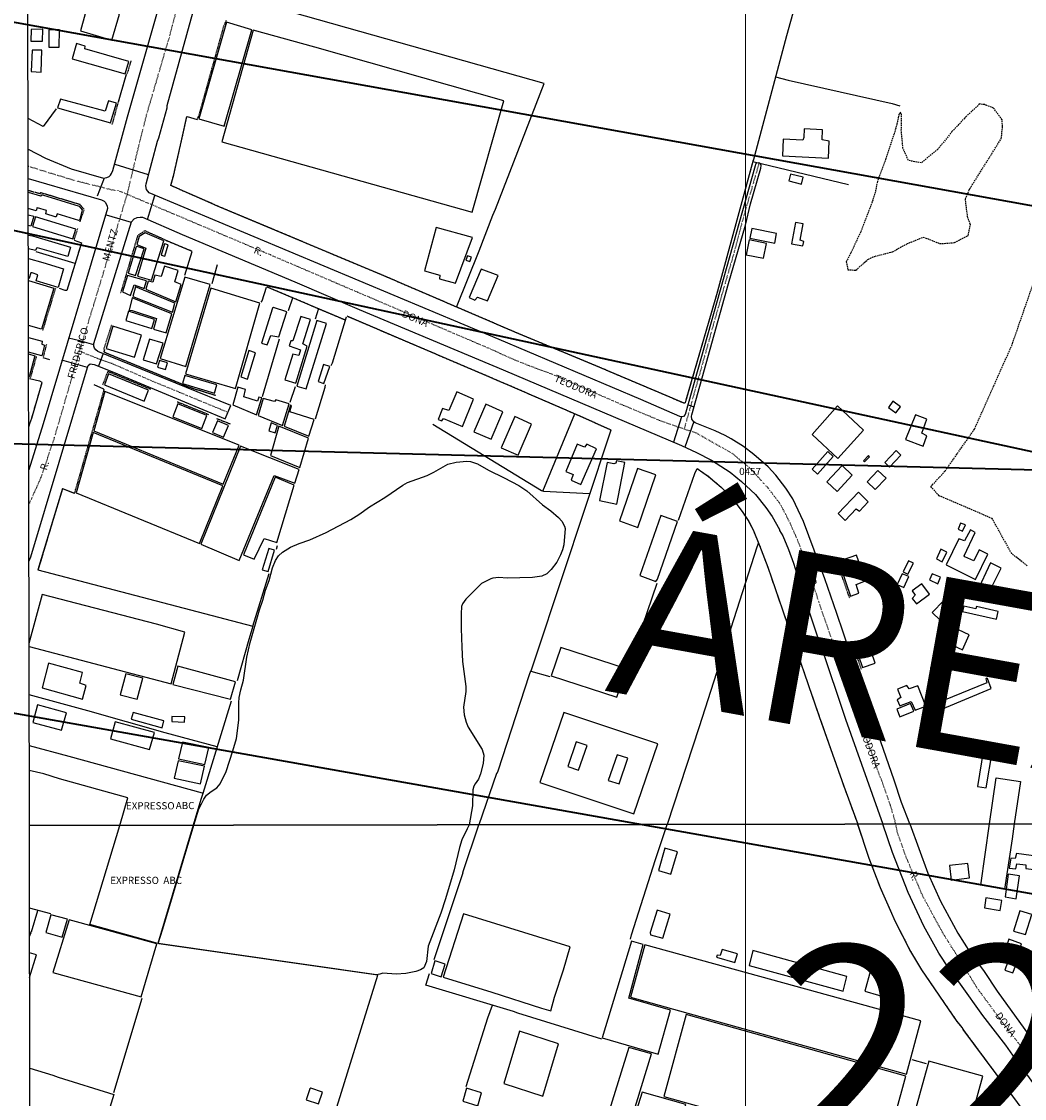
# Model space of a CAD drawing. Units: millimetres. Extents: x 470000 to 494715, y 6672000 to 6696173.
# Drawn here: x 480749 to 481097, y 6682167 to 6682541 of the extents above; entities that cross this region are included whole.
import ezdxf
from ezdxf.enums import TextEntityAlignment as Align

# ---------------------------------------------------------------- set-up
doc = ezdxf.new("R2010")
doc.units = ezdxf.units.MM
for name, pattern in [('DASHED', [0.75, 0.5, -0.25]), ('DOT', [0.25, 0, -0.25]), ('HIDDEN', [0.375, 0.25, -0.125])]:
    doc.linetypes.add(name, pattern=pattern)
for name, color, linetype in [('1', 7, 'Continuous'), ('14', 7, 'Continuous'), ('20', 7, 'Continuous'), ('23', 7, 'Continuous'), ('24', 7, 'Continuous'), ('33', 7, 'Continuous'), ('35', 7, 'Continuous'), ('4', 7, 'Continuous'), ('45', 7, 'Continuous'), ('46', 7, 'Continuous'), ('6', 7, 'Continuous'), ('8', 7, 'Continuous'), ('obst. portaria', 7, 'Continuous'), ('Quadrícula UTM 50.000', 150, 'Continuous'), ('TEXTO50.000', 2, 'Continuous')]:
    doc.layers.add(name, color=color, linetype=linetype)
doc.layers.add('Desenho do PEZPA', color=30, linetype='Continuous', lineweight=35)
doc.layers.add('Quadrícula UTM 10.000', color=140, linetype='Continuous', lineweight=0)
doc.styles.get("Standard").update_dxf_attribs({"font": 'GARA.TTF', "height": 1})
doc.styles.add('SWISS LtCdBT', font='swisscl.ttf')
doc.styles.add('txt', font='TXT', dxfattribs={"height": 0.2})

# ---------------------------------------------------------------- blocks, each defined once
blk = doc.blocks.new('BLOCOC~2')
at = {"color": 1, "flags": 4}
blk.add_attdef('N°_DE_PONTO', (15, 10), '', height=70, dxfattribs=at)
at = {"color": 5, "flags": 4}
blk.add_attdef('ALT_DO_PONTO', text='', height=60, dxfattribs=at).set_placement((-58.97, -32.26), align=Align.TOP_LEFT)
blk = doc.blocks.new('2987_V_03P')
at = {"layer": '1', "color": 241, "linetype": 'Continuous'}
for points in [[(480796.54, 6682500.69), (480799.43, 6682511.1), (480799.43, 6682511.88), (480810.45, 6682551.62)], [(480751.2, 6682496.72), (480757.2, 6682493.57), (480766.14, 6682489.94), (480777.29, 6682486.73), (480778.47, 6682486.87), (480779.33, 6682487.3), (480779.76, 6682487.74), (480780.15, 6682488.26), (480780.58, 6682489.36), (480785.63, 6682507.93), (480798.6, 6682553.38), (480799.32, 6682556), (480799.39, 6682556.89), (480799.12, 6682557.8), (480798.59, 6682558.37), (480787.9, 6682561.74), (480762.96, 6682568.64), (480751.08, 6682571.05)], [(481057.07, 6682262.67), (481054.22, 6682270.11), (481051.67, 6682277.91), (481040.47, 6682309.83), (481031.79, 6682335.72), (481027.58, 6682347.66), (481020.14, 6682367.57), (481016.52, 6682375.4), (481014.09, 6682379.17), (481010.53, 6682383.66), (481007.86, 6682386.53), (481002.98, 6682390.87), (480999.31, 6682393.61), (480995.09, 6682396.25), (480992.96, 6682397.45), (480989.58, 6682399.04), (480982.62, 6682401.84), (480982.08, 6682402.22), (480981.48, 6682403.1), (480981.33, 6682404.12), (480981.44, 6682404.62), (480994.13, 6682450.12), (481000.04, 6682470.36), (481001.73, 6682477.83), (481005.4, 6682490.11), (481005.48, 6682491.05), (481005.38, 6682491.47), (481005.06, 6682491.85), (481004.47, 6682492), (481003.85, 6682491.84), (481003.53, 6682491.51), (481003.36, 6682491.01), (480979.16, 6682404.72), (480978.54, 6682404.04), (480977.93, 6682403.88), (480977.31, 6682403.97), (480963.7, 6682409.92), (480914.6, 6682430.74), (480793.22, 6682481.63), (480792.25, 6682482.79), (480791.99, 6682483.97), (480792.12, 6682484.74), (480796.07, 6682499.48), (480796.55, 6682500.71)], [(480751.22, 6682486.58), (480776.62, 6682479.16), (480777.59, 6682478.71), (480777.86, 6682478.4), (480778.62, 6682477.05), (480778.66, 6682476.11), (480756.39, 6682401.5), (480751.38, 6682385.47)], [(480751.44, 6682353.72), (480752.09, 6682355.33), (480771.73, 6682421.01), (480772, 6682421.7), (480772.72, 6682422.26), (480774.05, 6682422.04), (480780.78, 6682419.39), (480819.51, 6682403.19), (480821.46, 6682407.84), (480775.38, 6682426.58), (480774.64, 6682427.16), (480774.18, 6682427.76), (480774, 6682428.36), (480773.99, 6682429.33), (480787.09, 6682471.57), (480787.95, 6682472.54), (480789.02, 6682473.07), (480789.99, 6682473.21), (480790.81, 6682473.14), (480804.66, 6682467.12), (480843.7, 6682450.72), (480865.97, 6682441.08), (480916.03, 6682420.17), (480977.86, 6682393.97), (480983.09, 6682391.52), (480988.29, 6682388.82), (480994.77, 6682384.7), (480998.71, 6682381.52), (481003.5, 6682376.93), (481007.1, 6682372.49), (481009.27, 6682369.33), (481011.88, 6682364.87), (481011.86, 6682364.45), (481012.98, 6682362.57), (481014.99, 6682357.9), (481016.68, 6682353.19), (481019.54, 6682343.9), (481025.5, 6682326.16), (481026.17, 6682324.54), (481034.79, 6682299.04), (481047.68, 6682262.65)], [(481105.49, 6682164.94), (481097.99, 6682175.4), (481095.19, 6682179.02), (481090.31, 6682185.97), (481082.42, 6682196.23), (481074.67, 6682207.14), (481070.75, 6682212.38), (481067.07, 6682217.86), (481061.97, 6682227.23), (481056.52, 6682238.86), (481051.05, 6682252.73), (481047.68, 6682262.65)], [(481057.07, 6682262.67), (481063.26, 6682245.58), (481067.73, 6682235.88), (481073.7, 6682224.85), (481078.12, 6682217.91), (481082.84, 6682211.48), (481087.37, 6682204.67), (481100.01, 6682187.2), (481106.71, 6682178.26), (481111.39, 6682171.61), (481114.81, 6682167.3)]]:
    blk.add_lwpolyline(points, dxfattribs=at)
at = {"layer": '14', "color": 5, "linetype": 'Continuous'}
for points in [[(480813.04, 6682272.69), (480814.65, 6682273.99), (480816.68, 6682275.18), (480817.84, 6682276.56), (480819.86, 6682280.88), (480822.25, 6682287.99), (480823.44, 6682292.37), (480824.26, 6682298.63), (480824.22, 6682304.75), (480824.42, 6682306.55), (480824.98, 6682309.15), (480825.95, 6682312.54), (480827.1, 6682320.49), (480828.18, 6682325.66), (480831.46, 6682336.94), (480832.61, 6682340.34), (480833.47, 6682343.74), (480834.77, 6682347.15), (480835.99, 6682351.49), (480836.98, 6682354.07), (480838.06, 6682355.71), (480839.37, 6682356.94), (480842.2, 6682358.64), (480845.15, 6682359.91), (480848.85, 6682361.18), (480854.52, 6682363.8), (480863.13, 6682368.25), (480865.96, 6682370.07), (480869.55, 6682372.68), (480874.9, 6682375.89), (480881.15, 6682380.22), (480882.75, 6682381.16), (480889.62, 6682383.59), (480891.94, 6682384.72), (480896.73, 6682387.49), (480899.63, 6682388.17), (480903.38, 6682388.48), (480904.59, 6682388.4), (480907.09, 6682387.65), (480910.91, 6682385.37), (480916.3, 6682382.77), (480921.46, 6682380.03), (480924.2, 6682378.24), (480929.66, 6682373.33), (480932.47, 6682371.26), (480935.12, 6682368.99), (480936.31, 6682367.66), (480937.22, 6682366.02), (480937.51, 6682365.18), (480936.99, 6682359.53), (480936.53, 6682357.76), (480935.85, 6682356), (480934.57, 6682353.47), (480932.6, 6682350.99), (480931.11, 6682349.49), (480929.45, 6682348.62), (480926.18, 6682348.16), (480917.32, 6682347.91), (480914.53, 6682348.12), (480912.4, 6682347.99), (480911.74, 6682347.74), (480908.52, 6682346.04), (480907.52, 6682345.12), (480903.04, 6682340.61), (480901.88, 6682339.03), (480901.55, 6682338.14), (480901.38, 6682335.56), (480901.39, 6682330.52), (480901.62, 6682323.96), (480901.92, 6682319.04), (480903.07, 6682310.38), (480903.07, 6682308.6), (480902.21, 6682303.21), (480902.42, 6682300.56), (480903.15, 6682297.95), (480903.86, 6682296.23), (480908.64, 6682288.48), (480909.3, 6682286.55), (480909, 6682283.67), (480908.1, 6682280.03), (480907.47, 6682278.23), (480906.27, 6682276.62), (480905.86, 6682275.79), (480905.51, 6682274.56), (480905.39, 6682268.97), (480904.19, 6682262.41)], [(480808.65, 6682262.25), (480810.39, 6682267.98), (480811.38, 6682269.62), (480812.11, 6682271.26), (480813.06, 6682272.71)], [(480904.19, 6682262.41), (480903.8, 6682261.73), (480903.45, 6682260.98), (480901.65, 6682257.14), (480900.85, 6682254.55), (480899, 6682246.78), (480895.98, 6682236.73), (480894.34, 6682231.77), (480890, 6682220.24), (480889.41, 6682214.93), (480888.49, 6682212.8), (480887.35, 6682212.11), (480885.63, 6682211.5), (480882.21, 6682210.84), (480878.91, 6682210.59), (480874.28, 6682210.93), (480873.22, 6682210.63), (480872.04, 6682210.35), (480796.3, 6682221.26), (480797.94, 6682226.31), (480808.65, 6682262.25)]]:
    blk.add_lwpolyline(points, dxfattribs=at)
at = {"layer": '20', "color": 214, "linetype": 'DASHED'}
blk.add_line((481053.28, 6682508.77), (481053.69, 6682509.25), dxfattribs=at)
for points in [[(481053.3, 6682508.88), (481052.57, 6682505.42), (481051.61, 6682502.1), (481048.25, 6682492.13), (481045.79, 6682485.51), (481045.07, 6682481.87), (481043.97, 6682478.38), (481040.01, 6682468.06), (481036.6, 6682460.75), (481035.02, 6682457.72), (481035.55, 6682454.91), (481038.36, 6682454.8), (481042.53, 6682458.52), (481044.85, 6682459.57), (481051.04, 6682461.15), (481056.11, 6682463.97), (481061.74, 6682466.26), (481067.52, 6682463.98), (481072.58, 6682464.32), (481077.27, 6682466.76), (481078.1, 6682470.55), (481077.12, 6682473.24), (481076.33, 6682479.36), (481077.91, 6682483.08), (481088.79, 6682500.44), (481089.24, 6682504.57), (481089.05, 6682506.97), (481086.09, 6682510.99), (481082.94, 6682512.19), (481081.29, 6682512.42), (481076.64, 6682508.11), (481071.69, 6682502.83), (481066.82, 6682496.73), (481060.97, 6682491.97), (481056.58, 6682492.8), (481054.67, 6682497.11), (481054.11, 6682503.29), (481054.22, 6682508.81), (481053.92, 6682509.41), (481053.63, 6682509.18)], [(481097.8, 6682352.25), (481092.39, 6682356.45), (481085.65, 6682368.6), (481067.19, 6682376.55), (481064.34, 6682379.69), (481069.29, 6682385.09), (481079.5, 6682399.64), (481092.4, 6682428.57), (481100.81, 6682452.71)]]:
    blk.add_lwpolyline(points, dxfattribs=at)
at = {"layer": '23', "color": 137, "linetype": 'Continuous'}
for p, q in [((480785.11, 6682522.33), (480782.4, 6682513.04)), ((480804.51, 6682500.21), (480806.25, 6682508.03)), ((480806.34, 6682508.03), (480809.82, 6682507.05)), ((481002.61, 6682492.44), (481035.8, 6682484.49)), ((480755.36, 6682481.22), (480755.51, 6682481.58)), ((480769.65, 6682464.23), (480764.61, 6682447.71)), ((480767.15, 6682465.18), (480769.66, 6682464.21)), ((480798.73, 6682465.24), (480807.97, 6682461.42)), ((480767.52, 6682457.04), (480753.92, 6682461.11)), ((480807.92, 6682461.14), (480805.43, 6682452.91)), ((480816.73, 6682456.68), (480814.91, 6682450.09)), ((480834, 6682449.03), (480860.97, 6682437.61)), ((480841.48, 6682440.73), (480843.03, 6682445.23)), ((480851.92, 6682441.44), (480850.78, 6682437.76)), ((480861.13, 6682437.55), (480861.2, 6682437.52)), ((480832.48, 6682410.9), (480838.39, 6682430.95)), ((480756.31, 6682424.47), (480758.62, 6682423.76)), ((480777.47, 6682413.5), (480774.08, 6682415.02)), ((480777.48, 6682413.36), (480777.47, 6682413.47)), ((480843.77, 6682414.35), (480841.93, 6682408.84)), ((480929.75, 6682378.1), (480940.87, 6682404.93)), ((480763.08, 6682378.99), (480754.6, 6682350.85)), ((480763.11, 6682378.98), (480754.6, 6682350.83)), ((480767.36, 6682377.25), (480763.24, 6682378.93)), ((480767.23, 6682377.35), (480763.44, 6682378.84)), ((480837.31, 6682358.01), (480837.71, 6682359.24)), ((480959.29, 6682316.68), (480969.38, 6682346.17)), ((480925.61, 6682315.66), (480932.12, 6682313.79)), ((480821.63, 6682305.33), (480811.79, 6682273.24)), ((480902, 6682245.8), (480907.55, 6682262.42)), ((480892.02, 6682215.72), (480902.06, 6682245.89)), ((480759.02, 6682231.51), (480751.65, 6682233.53)), ((480752.36, 6682225.31), (480754.6, 6682232.72)), ((480790.65, 6682202.19), (480780.79, 6682169.4)), ((481062.79, 6682179.5), (481057.82, 6682180.88))]:
    blk.add_line(p, q, dxfattribs=at)
for points in [[(481019.1, 6682722.04), (481019.72, 6682721.66), (481022.63, 6682725.97), (481022.97, 6682726.14), (481058.52, 6682698.1), (481054.09, 6682681.28), (481025.6, 6682576.81), (481014.33, 6682536.06), (481002.67, 6682492.72)], [(480899.79, 6682441.95), (480907.61, 6682461.43), (480912.37, 6682473.9), (480913.37, 6682475.93), (480930.18, 6682519.51), (480833.92, 6682546.64), (480822.42, 6682550.08)], [(481010.51, 6682521.83), (481014.81, 6682520.73), (481050.95, 6682512.54), (481053.58, 6682511.76)], [(480760.87, 6682510.72), (480756.43, 6682504.57), (480751.18, 6682507.4)], [(481002.7, 6682492.88), (480989.99, 6682446.22), (480979.38, 6682409.66), (480979.11, 6682408.77), (480978.81, 6682408.59), (480950.05, 6682420.8), (480920.61, 6682433.05), (480874.32, 6682452.93), (480817.72, 6682476.66), (480800.66, 6682484.13), (480801.68, 6682487.83), (480804.52, 6682500.24)], [(480764.6, 6682447.72), (480764.07, 6682447.73), (480762.07, 6682448.44)], [(480832.06, 6682443.64), (480832.37, 6682444.15), (480833.87, 6682448.86)], [(480856.32, 6682421.67), (480856.79, 6682422.58), (480861.6, 6682438.6)], [(480861.75, 6682438.88), (480916.56, 6682415.49), (480942.02, 6682404.46), (480953.33, 6682399.39)], [(480777.73, 6682427.22), (480777.47, 6682426.44), (480778.49, 6682425.97), (480804.2, 6682415.44)], [(480755.86, 6682415.93), (480755.92, 6682415.72), (480752.3, 6682403.32), (480751.35, 6682400.51)], [(480751.69, 6682417.19), (480755.14, 6682416.42), (480755.88, 6682415.9)], [(480804.2, 6682415.44), (480805.49, 6682414.78), (480808.09, 6682413.86), (480816.19, 6682411.41)], [(480850.93, 6682403.22), (480854.25, 6682414.16), (480854.31, 6682414.97)], [(480891.55, 6682401.36), (480929.28, 6682378.3), (480929.97, 6682378.07), (480945.95, 6682377.27)], [(480953.28, 6682399.27), (480927.36, 6682320.86), (480925.6, 6682315.64), (480925.41, 6682315.65), (480924.95, 6682314.43), (480914.13, 6682281.02), (480913.84, 6682280.22), (480913.72, 6682280.22), (480907.55, 6682262.42)], [(480976.86, 6682368.1), (480982.52, 6682384.25), (480983.26, 6682385.97)], [(480983.26, 6682385.97), (480987.26, 6682383.21), (480991.56, 6682379.52), (480994.17, 6682376.92), (480996.69, 6682374.01), (480998.9, 6682371.12), (481001.18, 6682367.57), (481002.68, 6682364.76), (481004.96, 6682359.22), (481007.75, 6682351.79), (481025.62, 6682299.99), (481034.14, 6682275.82), (481038.97, 6682262.63)], [(480763.08, 6682378.99), (480754.6, 6682350.81), (480829.16, 6682331.27), (480834.8, 6682349.61)], [(481004.57, 6682360.17), (481003.96, 6682358.71), (480983.96, 6682296.33), (480972.86, 6682262.52)], [(480829.17, 6682331.29), (480827.69, 6682326.65), (480823.66, 6682312.36)], [(480816.77, 6682289.46), (480798.77, 6682294.3), (480771.88, 6682301.89), (480751.52, 6682307.44)], [(480960.18, 6682222.67), (480960.5, 6682224.2), (480968.8, 6682250.32), (480972.86, 6682262.52)], [(481126.36, 6682074.3), (481128.15, 6682075.22), (481133.62, 6682094.07), (481133.81, 6682095.21), (481134.05, 6682095.54), (481137.19, 6682106.49), (481137.48, 6682106.93), (481138.62, 6682110.91), (481138.48, 6682112.62), (481137.4, 6682113.76), (481136.95, 6682114.01), (481116.93, 6682135.74), (481075.59, 6682191.41), (481075.39, 6682191.91), (481073.5, 6682194.18), (481061.23, 6682212.03), (481057.1, 6682219), (481052.09, 6682228.79), (481046.86, 6682240.57), (481042.97, 6682250.69), (481038.97, 6682262.63)], [(480832.6, 6682025.55), (480826.36, 6682018.27), (480813.84, 6682021.64), (480841.44, 6682111.16), (480856.16, 6682157.75), (480872.45, 6682210.28), (480796.47, 6682221.14)], [(480950.19, 6682188.05), (480921.09, 6682197.04), (480919.53, 6682197.65), (480889.18, 6682206.8), (480890.44, 6682210.76)], [(480903.17, 6682171.63), (480910.69, 6682195.39), (480912.3, 6682199.83)]]:
    blk.add_lwpolyline(points, dxfattribs=at)
at = {"layer": '24', "color": 7, "linetype": 'HIDDEN'}
for p, q in [((480785.11, 6682522.33), (480782.4, 6682513.04)), ((480782.4, 6682513.06), (480780.26, 6682505.28)), ((480804.51, 6682500.21), (480806.25, 6682508.03)), ((480767.21, 6682465.37), (480768.43, 6682469.32)), ((480769.65, 6682464.23), (480764.61, 6682447.71)), ((480798.73, 6682465.24), (480807.97, 6682461.42)), ((480834, 6682449.03), (480860.97, 6682437.61)), ((480760.62, 6682448.41), (480756.14, 6682433.68)), ((480777.47, 6682427.36), (480780.24, 6682435.94)), ((480757.52, 6682429), (480756.38, 6682424.63)), ((480754.02, 6682424.86), (480751.88, 6682417.26)), ((480777.48, 6682413.38), (480767.22, 6682377.38)), ((480813.87, 6682404.62), (480802.91, 6682409.04)), ((480821.37, 6682401.36), (480816.62, 6682403.2)), ((480763.08, 6682378.99), (480754.62, 6682350.78)), ((481036.21, 6682341.01), (481032.42, 6682351.86)), ((481040.31, 6682316.26), (481038.57, 6682321.21))]:
    blk.add_line(p, q, dxfattribs=at)
for points in [[(480819.86, 6682541.32), (480818.93, 6682539.24), (480810.49, 6682508.91), (480809.8, 6682507.09)], [(480786.82, 6682527.43), (480785.78, 6682523.78), (480785.11, 6682522.23)], [(481002.7, 6682492.88), (480989.99, 6682446.22), (480979.38, 6682409.66), (480979.11, 6682408.77), (480978.81, 6682408.59), (480950.05, 6682420.8), (480920.61, 6682433.05), (480874.32, 6682452.93), (480817.72, 6682476.66), (480800.66, 6682484.13), (480801.68, 6682487.83), (480804.52, 6682500.24)], [(480769.18, 6682471.56), (480770.62, 6682475.82), (480769.18, 6682477.52), (480755.52, 6682481.63), (480755.25, 6682481.26), (480751.21, 6682482.38)], [(480798.77, 6682465.22), (480791.84, 6682468.36), (480791.44, 6682468.31), (480789.15, 6682466.73), (480783.28, 6682446.9)], [(480861.75, 6682438.88), (480916.56, 6682415.49), (480942.02, 6682404.46), (480953.33, 6682399.39)], [(480777.73, 6682427.22), (480777.47, 6682426.44), (480778.49, 6682425.97), (480804.2, 6682415.44)], [(480793.7, 6682413.42), (480778.92, 6682419.57), (480778.66, 6682419.28), (480776.96, 6682414.76)], [(480755.86, 6682415.93), (480755.92, 6682415.72), (480752.3, 6682403.32), (480751.35, 6682400.51)], [(480804.2, 6682415.44), (480805.49, 6682414.78), (480808.09, 6682413.86), (480816.19, 6682411.41)], [(480983.26, 6682385.97), (480987.26, 6682383.21), (480991.56, 6682379.52), (480994.17, 6682376.92), (480996.69, 6682374.01), (480998.9, 6682371.12), (481001.18, 6682367.57), (481002.68, 6682364.76), (481004.96, 6682359.22), (481007.75, 6682351.79), (481025.62, 6682299.99), (481034.14, 6682275.82), (481038.97, 6682262.63)], [(481126.36, 6682074.3), (481128.15, 6682075.22), (481133.62, 6682094.07), (481133.81, 6682095.21), (481134.05, 6682095.54), (481137.19, 6682106.49), (481137.48, 6682106.93), (481138.62, 6682110.91), (481138.48, 6682112.62), (481137.4, 6682113.76), (481136.95, 6682114.01), (481116.93, 6682135.74), (481075.59, 6682191.41), (481075.39, 6682191.91), (481073.5, 6682194.18), (481061.23, 6682212.03), (481057.1, 6682219), (481052.09, 6682228.79), (481046.86, 6682240.57), (481042.97, 6682250.69), (481038.97, 6682262.63)]]:
    blk.add_lwpolyline(points, dxfattribs=at)
at = {"layer": '33', "color": 94, "linetype": 'Continuous'}
for p, q in [((480792.97, 6682487.85), (480781.4, 6682491.48)), ((480777.5, 6682486.72), (480775.11, 6682480.41)), ((480792.61, 6682472.33), (480795.18, 6682480.71)), ((480787.02, 6682471.35), (480778.4, 6682473.82)), ((480771.72, 6682420.97), (480762.83, 6682423.52)), ((480777.18, 6682425.85), (480775.54, 6682421.53)), ((480980.11, 6682408.12), (480982.11, 6682407.4)), ((480977.86, 6682403.89), (480975.03, 6682395.13)), ((480982.07, 6682402.23), (480979.02, 6682393.37))]:
    blk.add_line(p, q, dxfattribs=at)
blk.add_lwpolyline([(480773.94, 6682428.85), (480769.11, 6682430.28), (480765.2, 6682431.18)], dxfattribs=at)
at = {"layer": '35', "color": 7, "linetype": 'Continuous'}
for p, q in [((480751.6, 6682262.15), (480750.63, 6682816.18)), ((480751.6, 6682262.15), (481233.9, 6682262.97)), ((481233.9, 6682262.97), (480751.6, 6682262.15)), ((480752.56, 6681708.11), (480751.6, 6682262.15))]:
    blk.add_line(p, q, dxfattribs=at)
at = {"layer": '4', "color": 12, "linetype": 'DOT'}
for points in [[(480751.41, 6682373.36), (480755.7, 6682382.87), (480760.34, 6682396.7), (480768.5, 6682424.82), (480785.64, 6682481.29), (480788.93, 6682495.27), (480792.37, 6682508.96), (480800.15, 6682535.43), (480803.67, 6682548.81), (480807.48, 6682561.97), (480811.6, 6682574.99), (480815.34, 6682588.45), (480823.13, 6682615.07), (480829.64, 6682641.7), (480836.6, 6682667.73), (480844.53, 6682693.3), (480847.82, 6682706.46), (480866.38, 6682770.79), (480873.48, 6682796.52), (480876.7, 6682809.38), (480879.51, 6682816.41)], [(481052.2, 6682262.66), (481050.41, 6682269.13), (481035.02, 6682311.46), (481032.86, 6682318.49), (481025.63, 6682339.37), (481021.05, 6682353.27), (481018.6, 6682360.04), (481015.65, 6682366.82), (481012.33, 6682373.35), (481007.75, 6682379.38), (481001.81, 6682385.86), (480995.74, 6682391.02), (480982.81, 6682398.35), (480976.4, 6682400.39), (480969.95, 6682402.76), (480957.22, 6682408.07), (480931.99, 6682419.07), (480925.25, 6682421.48), (480918.69, 6682424.14), (480912.37, 6682427.05), (480835.24, 6682460.04), (480782.46, 6682482.35), (480780.33, 6682482.57), (480766.76, 6682486), (480751.21, 6682490.76)], [(481004.74, 6682491.93), (480998.91, 6682471.7), (480996.09, 6682460.94), (480991.37, 6682444.67), (480978.74, 6682399.59)], [(480820.46, 6682405.45), (480794.41, 6682416.2), (480780.07, 6682422.44), (480775.24, 6682424.14), (480769.03, 6682426.61)], [(481155.66, 6682114.74), (481151.71, 6682117.43), (481148.34, 6682120.5), (481123.88, 6682147.05), (481118.06, 6682154.03), (481115.23, 6682157.6), (481099.86, 6682179.96), (481088.78, 6682194.47), (481080.65, 6682205.45), (481068.35, 6682225.17), (481061.57, 6682237.65), (481055.94, 6682250.82), (481052.77, 6682259.75), (481052.2, 6682262.66)]]:
    blk.add_lwpolyline(points, dxfattribs=at)
at = {"layer": '6', "color": 7, "linetype": 'Continuous'}
for points in [[(480751.55, 6682289.87), (480765.28, 6682286.22), (480811.54, 6682273.44), (480811.81, 6682273.27), (480811.06, 6682271.21), (480808.38, 6682262.25)], [(480782.99, 6682262.2), (480785.77, 6682271.73), (480762.06, 6682278.32), (480756.57, 6682280.06), (480751.56, 6682281.24)], [(480808.38, 6682262.25), (480796.17, 6682221.23), (480772.63, 6682227.81), (480782.99, 6682262.2)]]:
    blk.add_lwpolyline(points, dxfattribs=at)
at = {"layer": '8', "color": 7, "linetype": 'Continuous'}
for points in [[(480775.7, 6682552.24), (480774.47, 6682547.92), (480772.29, 6682548.37), (480769.32, 6682537.84), (480780.24, 6682534.55), (480782.89, 6682543.59), (480780.49, 6682544.44), (480781.22, 6682547.33), (480779.15, 6682548.13), (480779.86, 6682551.04), (480775.7, 6682552.24)], [(480810.42, 6682507.32), (480819.18, 6682504.73), (480828.76, 6682538.15), (480819.98, 6682540.75), (480810.42, 6682507.32)], [(480752.19, 6682538.29), (480752.14, 6682534.18), (480756.12, 6682534.17), (480756.23, 6682538.32), (480752.19, 6682538.29)], [(480758.41, 6682538.14), (480758.35, 6682532.09), (480761.97, 6682532.14), (480762.07, 6682538.08), (480758.41, 6682538.14)], [(480850.69, 6682532.13), (480829.28, 6682538.07), (480818.42, 6682499.25), (480905.21, 6682474.91), (480916.24, 6682513.51), (480850.69, 6682532.13)], [(480770.82, 6682531.55), (480770.93, 6682532.53), (480767.95, 6682533.36), (480766.41, 6682528.11), (480784.87, 6682522.88), (480786.08, 6682527.11), (480770.82, 6682531.55)], [(480752.59, 6682531.12), (480752.26, 6682523.65), (480755.72, 6682523.48), (480755.94, 6682531.04), (480752.59, 6682531.12)], [(480762.46, 6682514.1), (480761.37, 6682511.11), (480779.79, 6682505.91), (480781.83, 6682512.72), (480779.05, 6682513.48), (480777.92, 6682509.9), (480762.46, 6682514.1)], [(481020.38, 6682503.81), (481020.24, 6682500.74), (481019.91, 6682499.92), (481013.17, 6682500.18), (481012.88, 6682494.42), (481028.79, 6682493.57), (481029.1, 6682499.54), (481026.64, 6682499.96), (481026.74, 6682503.46), (481020.38, 6682503.81)], [(481015.64, 6682488.08), (481015.08, 6682485.71), (481019.48, 6682484.61), (481020.05, 6682486.98), (481015.64, 6682488.08)], [(480751.23, 6682481.79), (480755.45, 6682480.52), (480755.74, 6682480.53), (480755.89, 6682480.88), (480756.16, 6682480.87), (480768.92, 6682477), (480769.96, 6682475.71), (480769.09, 6682472.49), (480768.93, 6682472.03), (480768.73, 6682472.03), (480761.29, 6682474.29), (480760.92, 6682473.25), (480760.53, 6682473.3), (480757.3, 6682474.31), (480757.58, 6682475.42), (480754.47, 6682476.43), (480754.32, 6682476.46), (480753.94, 6682475.36), (480751.23, 6682476.18)], [(480751.24, 6682473.98), (480753.11, 6682473.45), (480752.15, 6682470.08), (480751.25, 6682470.32)], [(480753.77, 6682473.25), (480752.74, 6682469.91), (480766.68, 6682465.65), (480767.68, 6682469.04), (480753.77, 6682473.25)], [(480791.82, 6682467.78), (480789.73, 6682466.41), (480788.93, 6682463.63), (480792.02, 6682462.39), (480789.15, 6682452.74), (480794, 6682451.33), (480798.21, 6682464.95), (480791.82, 6682467.78)], [(480892.73, 6682469.52), (480888.69, 6682454.56), (480893.98, 6682453.02), (480893.86, 6682451.82), (480899.48, 6682450.32), (480905.39, 6682466.12), (480892.73, 6682469.52)], [(481002.19, 6682469.19), (481001.52, 6682465.91), (481010.21, 6682464.13), (481010.85, 6682467.45), (481002.19, 6682469.19)], [(481017.45, 6682471.36), (481016.04, 6682463.94), (481019.99, 6682463.17), (481020.3, 6682464.71), (481019.07, 6682465.22), (481020.11, 6682470.8), (481017.45, 6682471.36)], [(480751.26, 6682466.94), (480752.74, 6682466.69), (480765.89, 6682462.73), (480764.97, 6682459.49), (480754.44, 6682462.51), (480754.07, 6682462.43), (480753.71, 6682461.55), (480751.26, 6682462.22)], [(481001.36, 6682465.26), (481000.33, 6682460.11), (481006.28, 6682458.89), (481007.38, 6682464.07), (481001.36, 6682465.26)], [(480788.96, 6682462.99), (480788.64, 6682462.84), (480785.93, 6682453.74), (480788.46, 6682452.9), (480791.41, 6682462.12), (480788.96, 6682462.99)], [(480798.5, 6682463.91), (480797.32, 6682459.98), (480798.62, 6682459.64), (480799.8, 6682463.56), (480798.5, 6682463.91)], [(480751.27, 6682458.83), (480756.33, 6682457.45), (480763.46, 6682455.22), (480761.64, 6682448.77), (480753.96, 6682451.03), (480754.56, 6682453.15), (480752.56, 6682453.89), (480752.08, 6682453.84), (480751.53, 6682451.97), (480751.44, 6682451.81), (480751.28, 6682451.91)], [(480903.64, 6682459.75), (480903.07, 6682458.26), (480904.4, 6682457.78), (480904.97, 6682459.24), (480903.64, 6682459.75)], [(480785.68, 6682452.98), (480783.95, 6682447.27), (480786.74, 6682446.04), (480788.01, 6682449.65), (480791.41, 6682448.4), (480792.24, 6682451.03), (480785.68, 6682452.98)], [(480798.51, 6682456.12), (480797.37, 6682452.56), (480795.18, 6682453.02), (480794.4, 6682450.65), (480792.82, 6682450.99), (480791.99, 6682448.16), (480802.37, 6682443.84), (480804.23, 6682449.84), (480802.1, 6682450.73), (480803.27, 6682454.71), (480798.51, 6682456.12)], [(480908.33, 6682455.17), (480904.19, 6682445.26), (480906.13, 6682444.32), (480907.05, 6682445.43), (480910.49, 6682444.16), (480914.26, 6682452.87), (480908.33, 6682455.17)], [(480751.28, 6682451.18), (480760.04, 6682448.57), (480755.8, 6682434.35), (480751.3, 6682435.62)], [(480797, 6682424.08), (480805.87, 6682421.39), (480814.34, 6682449.77), (480805.58, 6682452.32), (480797, 6682424.08)], [(480788.4, 6682448.94), (480787.56, 6682445.69), (480801.29, 6682440.22), (480802.12, 6682443.29), (480788.4, 6682448.94)], [(480814.57, 6682448.57), (480805.77, 6682418.87), (480823.13, 6682413.68), (480831.56, 6682443.38), (480814.57, 6682448.57)], [(480787.31, 6682445.17), (480786.25, 6682440.87), (480787.32, 6682440.77), (480795.74, 6682438.03), (480794.72, 6682434.29), (480799.06, 6682432.98), (480801.06, 6682439.59), (480787.31, 6682445.17)], [(480836.33, 6682441.82), (480835.91, 6682441.6), (480832.17, 6682429.46), (480834.16, 6682428.9), (480835.36, 6682432.16), (480838.13, 6682431.6), (480840.91, 6682440.31), (480836.33, 6682441.82)], [(480785.99, 6682440.51), (480785.07, 6682437.26), (480794.12, 6682434.53), (480795.05, 6682437.65), (480785.99, 6682440.51)], [(480842.99, 6682425.61), (480840.25, 6682416.7), (480844.03, 6682415.56), (480847.99, 6682428.42), (480846.5, 6682429.19), (480849.13, 6682437.71), (480845.76, 6682438.76), (480842.97, 6682430.23), (480842.29, 6682430.27), (480841.78, 6682428.55), (480845.65, 6682427.15), (480845.04, 6682425.16), (480842.99, 6682425.61)], [(480780.59, 6682435.34), (480778.21, 6682427.59), (480788.12, 6682424.58), (480790.55, 6682432.23), (480780.59, 6682435.34)], [(480851.28, 6682437.26), (480844.37, 6682414.55), (480847.66, 6682413.58), (480854.69, 6682436.28), (480851.29, 6682437.27)], [(480751.32, 6682431.47), (480756.09, 6682430.14), (480755.91, 6682429.09), (480756.91, 6682428.76), (480755.91, 6682425.06), (480751.32, 6682426.35)], [(480793.24, 6682430.89), (480791.1, 6682423.66), (480795.72, 6682422.27), (480798.01, 6682429.44), (480793.24, 6682430.89)], [(480824.96, 6682417.8), (480827.34, 6682416.98), (480830.06, 6682426.09), (480827.69, 6682426.94), (480824.96, 6682417.8)], [(480751.33, 6682425.76), (480753.51, 6682425.05), (480751.63, 6682418.18), (480751.33, 6682417.65)], [(480796.75, 6682423.42), (480796.11, 6682421.08), (480798.78, 6682420.27), (480799.51, 6682422.62), (480796.75, 6682423.42)], [(480853.6, 6682422.06), (480851.82, 6682416.2), (480853.77, 6682415.52), (480855.8, 6682421.4), (480853.6, 6682422.06)], [(480779.11, 6682418.86), (480777.65, 6682414.96), (480791.47, 6682409.32), (480792.97, 6682413.16), (480779.11, 6682418.86)], [(480805.57, 6682418.22), (480804.75, 6682415.41), (480815.78, 6682412.11), (480816.6, 6682414.99), (480805.57, 6682418.22)], [(480777.77, 6682412.68), (480773.99, 6682399.08), (480818.88, 6682380.51), (480824.41, 6682394.07), (480777.77, 6682412.68)], [(480825.98, 6682410.81), (480826.55, 6682413.38), (480823.95, 6682414.2), (480822.2, 6682408.04), (480830.36, 6682404.65), (480832.2, 6682410.48), (480831.18, 6682410.75), (480830.71, 6682409.34), (480825.98, 6682410.81)], [(480897.13, 6682406.09), (480894.99, 6682406.78), (480893.48, 6682402.99), (480894.68, 6682402.51), (480895.32, 6682403.36), (480901.9, 6682400.57), (480905.71, 6682410.02), (480899.87, 6682412.57), (480897.13, 6682406.09)], [(480803.12, 6682408.37), (480801.43, 6682403.88), (480811.49, 6682399.91), (480813.19, 6682404.31), (480803.12, 6682408.37)], [(480837.14, 6682409.84), (480836.61, 6682409.18), (480832.76, 6682410.25), (480830.93, 6682404.4), (480839.43, 6682400.95), (480841.7, 6682408.4), (480837.14, 6682409.84)], [(480841.97, 6682405.67), (480842.5, 6682407.69), (480842.18, 6682407.96), (480839.99, 6682400.69), (480848.54, 6682397.18), (480850.4, 6682402.92), (480841.97, 6682405.67)], [(480905.85, 6682398.71), (480911.86, 6682396.19), (480915.89, 6682405.68), (480909.92, 6682408.34), (480905.85, 6682398.71)], [(481051.22, 6682409.38), (481049.62, 6682407.17), (481052.19, 6682405.31), (481053.82, 6682407.41), (481051.22, 6682409.38)], [(481031.98, 6682407.72), (481023.18, 6682397.83), (481032.12, 6682389.46), (481041.02, 6682399.24), (481031.98, 6682407.72)], [(481058.97, 6682404.64), (481055.61, 6682396.02), (481061.66, 6682393.71), (481063.01, 6682397.34), (481061.2, 6682398.25), (481062.97, 6682403.05), (481058.97, 6682404.64)], [(480816.84, 6682402.53), (480815.18, 6682398.41), (480818.99, 6682396.9), (480820.67, 6682400.94), (480816.84, 6682402.53)], [(480835.46, 6682401.8), (480834.69, 6682399.1), (480836.86, 6682398.33), (480837.68, 6682400.94), (480835.46, 6682401.8)], [(480838.2, 6682400.7), (480835.21, 6682390.52), (480845.49, 6682386.35), (480848.49, 6682396.55), (480838.2, 6682400.7)], [(480915.32, 6682393.2), (480921.19, 6682390.58), (480925.8, 6682401.37), (480920.02, 6682404), (480915.32, 6682393.2)], [(480773.78, 6682398.45), (480767.88, 6682377.58), (480810.6, 6682359.91), (480818.74, 6682379.95), (480773.78, 6682398.45)], [(480824.9, 6682393.73), (480811.13, 6682359.76), (480824.39, 6682354.07), (480836.52, 6682383.59), (480843.74, 6682380.92), (480845.25, 6682385.63), (480824.9, 6682393.73)], [(480944.21, 6682393.39), (480941.7, 6682394.37), (480937.77, 6682384.95), (480940.24, 6682383.85), (480939.59, 6682381.91), (480942.98, 6682380.44), (480948.35, 6682392.8), (480945.05, 6682394.37), (480944.21, 6682393.39)], [(481023.21, 6682385.8), (481025.01, 6682384.04), (481030.47, 6682390.11), (481028.63, 6682391.84), (481023.21, 6682385.8)], [(481041.03, 6682388.67), (481041.39, 6682388.25), (481043.1, 6682389.97), (481042.72, 6682390.5), (481041.03, 6682388.67)], [(481048.37, 6682388.08), (481050, 6682386.46), (481053.95, 6682390.63), (481052.37, 6682392.26), (481048.37, 6682388.08)], [(480954.43, 6682387.65), (480952.09, 6682388.01), (480949.38, 6682374.86), (480955.4, 6682373.65), (480958.21, 6682388.06), (480955.25, 6682388.69), (480955.05, 6682387.81), (480954.43, 6682387.65)], [(480956.36, 6682367.82), (480962.71, 6682365.53), (480968.98, 6682383.75), (480962.55, 6682385.94), (480956.36, 6682367.82)], [(481028.25, 6682381.35), (481031.8, 6682377.99), (481037.11, 6682383.72), (481033.59, 6682387.07), (481028.25, 6682381.35)], [(480836.9, 6682382.98), (480825.89, 6682356.09), (480829.56, 6682354.48), (480833.01, 6682361.75), (480837.46, 6682360.26), (480843.49, 6682380.23), (480836.9, 6682382.98)], [(481045.96, 6682385.3), (481042.21, 6682381.31), (481045.06, 6682378.68), (481048.81, 6682382.64), (481045.96, 6682385.3)], [(481032.24, 6682370.38), (481034.67, 6682367.97), (481038.49, 6682371.94), (481039.56, 6682371.13), (481042.62, 6682374.39), (481039.21, 6682377.78), (481032.24, 6682370.38)], [(480963.38, 6682348.9), (480968.89, 6682346.79), (480969.49, 6682347.63), (480976.41, 6682367.58), (480970.68, 6682369.68), (480963.38, 6682348.9)], [(481074.67, 6682367.05), (481073.79, 6682364.95), (481075.39, 6682364.27), (481076.37, 6682366.44), (481074.67, 6682367.05)], [(481076.15, 6682355.37), (481075.93, 6682355.73), (481079.75, 6682363.79), (481078.08, 6682364.74), (481075.97, 6682360.89), (481074.01, 6682361.64), (481069.65, 6682352.56), (481079.88, 6682347.53), (481084.15, 6682356.26), (481081.17, 6682357.78), (481079.23, 6682353.93), (481076.15, 6682355.37)], [(480832.37, 6682350.88), (480834.43, 6682350.27), (480836.69, 6682357.64), (480834.64, 6682358.24), (480832.37, 6682350.88)], [(481033.64, 6682354.15), (481034.3, 6682351.99), (481033.1, 6682351.54), (481036.52, 6682341.72), (481039.42, 6682342.75), (481038.42, 6682345.73), (481041.69, 6682347.04), (481038.61, 6682355.9), (481033.64, 6682354.15)], [(481067.82, 6682358.02), (481066.29, 6682354.62), (481068.24, 6682353.55), (481069.89, 6682356.99), (481067.82, 6682358.02)], [(481056.6, 6682353.91), (481054.79, 6682350.16), (481056.39, 6682349.31), (481058.32, 6682353.09), (481056.6, 6682353.91)], [(481080.27, 6682343.07), (481083.65, 6682341.27), (481088.7, 6682351.44), (481085.1, 6682353.28), (481080.27, 6682343.07)], [(481054.4, 6682349.43), (481052.65, 6682345.74), (481054.96, 6682344.72), (481056.75, 6682348.51), (481054.4, 6682349.43)], [(481064.83, 6682349.46), (481063.9, 6682347.31), (481066.76, 6682345.93), (481067.75, 6682348.23), (481064.83, 6682349.46)], [(481057.85, 6682343.49), (481058.89, 6682342.03), (481057.91, 6682340.89), (481059.42, 6682339.04), (481063.92, 6682342.42), (481061.24, 6682345.92), (481057.85, 6682343.49)], [(480751.49, 6682324.25), (480800.77, 6682311.32), (480805.6, 6682329.22), (480795.69, 6682331.97), (480756.1, 6682342.32), (480751.48, 6682325.24)], [(481064.83, 6682336), (481067.55, 6682333.42), (481072.6, 6682338.79), (481071.57, 6682339.89), (481070.44, 6682338.85), (481068.86, 6682340.22), (481064.83, 6682336)], [(481080.24, 6682338.1), (481079.92, 6682337.32), (481075.77, 6682338.26), (481075.31, 6682336.33), (481087.11, 6682333.71), (481087.7, 6682336.4), (481080.24, 6682338.1)], [(481073.95, 6682329.97), (481071.64, 6682324.87), (481075.33, 6682323.03), (481077.67, 6682328.25), (481073.95, 6682329.97)], [(480935.96, 6682323.92), (480932.67, 6682314.11), (480955.43, 6682306.61), (480958.78, 6682316.44), (480935.96, 6682323.92)], [(481039.26, 6682320.97), (481040.66, 6682316.91), (481045.04, 6682318.47), (481043.61, 6682322.52), (481039.26, 6682320.97)], [(480758.27, 6682318.45), (480756.01, 6682309.91), (480769.99, 6682305.95), (480771.28, 6682310.71), (480769.16, 6682311.49), (480770.09, 6682315.22), (480758.27, 6682318.45)], [(481064.28, 6682317.04), (481066.07, 6682313.24), (481071.68, 6682316.09), (481069.91, 6682319.81), (481064.28, 6682317.04)], [(480785.1, 6682314.76), (480783.16, 6682307.5), (480788.95, 6682305.97), (480790.99, 6682313.24), (480785.1, 6682314.76)], [(480803.08, 6682317.41), (480801.43, 6682311.11), (480821.41, 6682305.95), (480823.11, 6682312.03), (480803.08, 6682317.41)], [(481081.84, 6682317.15), (481080.52, 6682315.96), (481081.58, 6682314.61), (481082.97, 6682315.82), (481081.84, 6682317.15)], [(481068.78, 6682305.47), (481069.25, 6682304.18), (481067.19, 6682303.28), (481067.44, 6682302.43), (481068.39, 6682302.59), (481085.32, 6682309.66), (481084.02, 6682313.1), (481083.68, 6682313.29), (481083.43, 6682313.06), (481083.82, 6682311.67), (481068.78, 6682305.47)], [(481056.86, 6682309.52), (481056.07, 6682310.75), (481052.84, 6682309.39), (481053.98, 6682306.53), (481052.71, 6682305.75), (481053.57, 6682303.64), (481057.57, 6682305.16), (481058.93, 6682302.11), (481062.67, 6682303.58), (481059.85, 6682310.62), (481056.86, 6682309.52)], [(480754.48, 6682303.95), (480752.79, 6682297.87), (480762.81, 6682295.23), (480764.49, 6682301.27), (480754.48, 6682303.95)], [(481052.55, 6682302.52), (481053.6, 6682299.85), (481058.4, 6682301.81), (481057.34, 6682304.46), (481052.55, 6682302.52)], [(480787.6, 6682301.37), (480786.98, 6682299.04), (480797.64, 6682295.99), (480798.25, 6682298.43), (480787.6, 6682301.37)], [(480801.06, 6682299.95), (480801, 6682298.24), (480805.4, 6682298.03), (480805.51, 6682299.79), (480801.06, 6682299.95)], [(480937.04, 6682301.4), (480928.71, 6682277.04), (480961.26, 6682266.23), (480969.65, 6682290.45), (480937.04, 6682301.4)], [(480781.34, 6682298.08), (480779.75, 6682292.21), (480793.33, 6682288.47), (480795, 6682294.35), (480781.34, 6682298.08)], [(480804.69, 6682291.11), (480803.37, 6682285.25), (480812.49, 6682283.36), (480813.86, 6682289.18), (480804.69, 6682291.11)], [(480941.34, 6682291.21), (480938.4, 6682282.59), (480942.07, 6682281.29), (480945.12, 6682289.93), (480941.34, 6682291.21)], [(481082.57, 6682288.56), (481080.55, 6682275.68), (481083.53, 6682275.19), (481085.7, 6682288.2), (481082.57, 6682288.56)], [(481082.57, 6682288.56), (481080.55, 6682275.68), (481083.53, 6682275.19), (481085.7, 6682288.2), (481082.57, 6682288.56)], [(480952.44, 6682277.81), (480956.22, 6682276.6), (480959.26, 6682285.46), (480955.58, 6682286.7), (480952.44, 6682277.81)], [(480803.2, 6682284.62), (480801.85, 6682278.55), (480811, 6682276.63), (480812.34, 6682282.74), (480803.2, 6682284.62)], [(481084.72, 6682262.71), (481087.06, 6682278.68), (481095.43, 6682277.36), (481093.27, 6682262.73)], [(481093.27, 6682262.73), (481092.52, 6682257.53), (481089.87, 6682240.05), (481081.68, 6682241.5), (481084.72, 6682262.71)], [(480972.08, 6682254.24), (480969.83, 6682246.5), (480974.11, 6682245.23), (480976.5, 6682252.97), (480972.08, 6682254.24)], [(481094.06, 6682252.47), (481093.61, 6682250.69), (481092.05, 6682250.79), (481091.58, 6682247.4), (481093.78, 6682247.11), (481094.16, 6682248.83), (481097.36, 6682248.47), (481097.36, 6682247.18), (481101.04, 6682246.74), (481101.69, 6682251.37), (481094.06, 6682252.47)], [(481070.88, 6682248.25), (481071.43, 6682243.24), (481077.76, 6682244), (481077.22, 6682248.98), (481070.88, 6682248.25)], [(481091.22, 6682245.32), (481090.11, 6682237.41), (481093.94, 6682236.76), (481095.15, 6682244.71), (481091.22, 6682245.32)], [(481083.45, 6682237.02), (481082.97, 6682233.56), (481088.43, 6682232.66), (481088.99, 6682236.15), (481083.45, 6682237.02)], [(480969.36, 6682232.73), (480967, 6682225.08), (480967.04, 6682224.23), (480971.34, 6682223.09), (480973.95, 6682231.34), (480969.36, 6682232.73)], [(481095.19, 6682232.5), (481093.06, 6682225.47), (481097.2, 6682224.39), (481099.44, 6682231.32), (481095.19, 6682232.5)], [(480759.11, 6682231.17), (480757.27, 6682225.06), (480762.98, 6682223.44), (480764.84, 6682229.62), (480759.11, 6682231.17)], [(480765.36, 6682229.4), (480759.77, 6682211.17), (480790.35, 6682202.7), (480795.8, 6682221.11), (480765.36, 6682229.4)], [(480929.3, 6682198.81), (480932.51, 6682197.88), (480933.82, 6682202.59), (480936.86, 6682212.07), (480939.22, 6682220.04), (480902.18, 6682231.56), (480895.11, 6682209.53), (480912.04, 6682204.37), (480929.3, 6682198.81)], [(480751.67, 6682223.67), (480752.26, 6682224.99), (480751.66, 6682225.18)], [(480950.31, 6682188.55), (480969.78, 6682182.82), (480974.04, 6682198.1), (480959.52, 6682202.21), (480964.55, 6682220.89), (480960.46, 6682222.03), (480950.31, 6682188.55)], [(481091.44, 6682222.7), (481090.62, 6682220.31), (481095.01, 6682218.81), (481095.85, 6682221.15), (481091.44, 6682222.7)], [(480751.69, 6682209.4), (480754.09, 6682217.29), (480751.68, 6682217.98)], [(480965.08, 6682220.76), (480960.12, 6682202.59), (481055.92, 6682175.88), (481060.93, 6682194.39), (480965.08, 6682220.76)], [(480991.93, 6682219.11), (480991.28, 6682217.04), (480990.21, 6682217.21), (480990.01, 6682216.45), (480996.34, 6682214.64), (480997.24, 6682217.65), (480991.93, 6682219.11)], [(481002.65, 6682218.76), (481001.35, 6682213.53), (481033.89, 6682204.63), (481035.21, 6682209.78), (481002.65, 6682218.76)], [(481090.43, 6682219.78), (481089.7, 6682217.84), (481091.7, 6682216.96), (481090.01, 6682211.99), (481092.76, 6682210.99), (481095.43, 6682217.92), (481090.43, 6682219.78)], [(480892.74, 6682215.04), (480892.28, 6682215.22), (480890.96, 6682210.82), (480894.51, 6682209.7), (480895.91, 6682214.01), (480892.74, 6682215.04)], [(481043.47, 6682211.82), (481041.4, 6682204.63), (481050.88, 6682201.93), (481053, 6682209.09), (481043.47, 6682211.82)], [(480979.52, 6682196.55), (480971.7, 6682168.09), (481047.92, 6682146.87), (481055.69, 6682175.19), (480979.52, 6682196.55)], [(480921.59, 6682190.76), (480916.19, 6682172.64), (480929.69, 6682168.25), (480935.19, 6682186.43), (480921.59, 6682190.76)], [(480904.73, 6682008.67), (480905.09, 6682008.33), (480913.01, 6682006.24), (480951.32, 6682130.4), (480967.4, 6682182.94), (480959.58, 6682185.1), (480904.73, 6682008.67)], [(481051.27, 6682135.83), (481040.03, 6682095.16), (481058.86, 6682089.79), (481082.42, 6682175.18), (481063.64, 6682180.46), (481051.27, 6682135.83)], [(480751.75, 6682177.95), (480759.73, 6682175.58), (480761.61, 6682174.84), (480780.93, 6682168.82), (480775.11, 6682150.11), (480751.78, 6682157.4)], [(480849.3, 6682171.01), (480848.88, 6682170.86), (480847.66, 6682166.96), (480851.94, 6682165.56), (480853.32, 6682169.67), (480849.3, 6682171.01)], [(480903.3, 6682170.99), (480901.98, 6682166.55), (480907.16, 6682164.96), (480908.5, 6682169.4), (480903.3, 6682170.99)], [(480964.16, 6682169.6), (480952.27, 6682131.84), (480940, 6682091.91), (480968.25, 6682083.96), (480985.4, 6682147.19), (480975.32, 6682149.97), (480979.35, 6682165.34), (480964.16, 6682169.6)]]:
    blk.add_lwpolyline(points, dxfattribs=at)
at = {"layer": '45', "color": 42, "linetype": 'Continuous', "style": 'txt'}
blk.add_text('0457', height=2.5, rotation=359.9987, dxfattribs=at).set_placement((480997.85, 6682383.71))
at = {"layer": '46', "color": 7, "linetype": 'Continuous', "style": 'txt'}
for s, rotation, p in [('MENTZ', 74.2179, (480779.27, 6682457.73)), ('R.', 336.9732, (480829.21, 6682460.81)), ('DONA', 336.9732, (480880.65, 6682438.73)), ('FREDERICO', 74.2179, (480767.17, 6682416.9)), ('TEODORA', 336.9732, (480933.43, 6682416.33)), ('R.', 74.2179, (480757.63, 6682385.18)), ('R.', 286.3126, (481021.93, 6682347.36)), ('DONA', 290.4086, (481030.2, 6682322.57)), ('TEODORA', 290.4086, (481039.13, 6682296.49)), ('EXPRESSO', 359.9987, (480785.1, 6682267.74)), ('ABC', 359.9987, (480802.39, 6682267.82)), ('EXPRESSO  ABC', 359.9987, (480779.67, 6682241.87)), ('R.', 292.0498, (481056.91, 6682245.64)), ('DONA', 306.5758, (481086.53, 6682196.22))]:
    blk.add_text(s, height=2.5, rotation=rotation, dxfattribs=at).set_placement(p)

msp = doc.modelspace()

# ---------------------------------------------------------------- linework, layer by layer
at = {"layer": 'Desenho do PEZPA'}
for p, q in [((482966.75, 6682140.15), (480178.48, 6682643.16)), ((482340.31, 6682018.49), (478855.21, 6682636.17)), ((480177.38, 6682592.17), (481133.16, 6682384.54)), ((481133.16, 6682384.54), (480128.68, 6682410.46))]:
    msp.add_line(p, q, dxfattribs=at)
at = {"layer": 'Quadrícula UTM 10.000'}
msp.add_line((481000, 6676000), (481000, 6692000), dxfattribs=at)

# ---------------------------------------------------------------- block references
at = {"layer": 'obst. portaria', "color": 3}
msp.add_blockref('BLOCOC~2', (480995.44, 6682140.4), dxfattribs=at).add_auto_attribs({'N°_DE_PONTO': '229', 'ALT_DO_PONTO': '22,71'})
at = {"layer": 'Quadrícula UTM 50.000', "lineweight": 0}
msp.add_blockref('2987_V_03P', (0, 0), dxfattribs=at)

# ---------------------------------------------------------------- texts
at = {"layer": 'TEXTO50.000', "color": 1, "insert": (480954.86, 6682330.83), "char_height": 60, "attachment_point": 4, "rotation": 349.7551, "style": 'SWISS LtCdBT'}
msp.add_mtext('ÁREA DE TRANSIÇÃO 2  R 1/7', dxfattribs=at)

doc.saveas('drawing.dxf')
